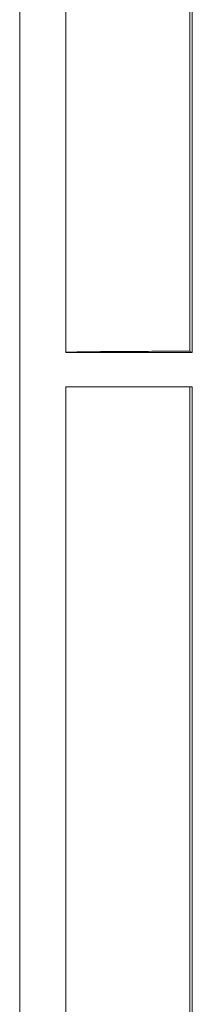
# Model space of a CAD drawing. Units: millimetres. Extents: x 60 to 584, y 53 to 838.
# Drawn here: x 231 to 235, y 199 to 220 of the extents above; entities that cross this region are included whole.
import ezdxf

# ---------------------------------------------------------------- set-up
doc = ezdxf.new("R2010")
doc.units = ezdxf.units.MM
doc.header["$LTSCALE"] = 12
doc.layers.add('1', color=7, linetype='Continuous')

msp = doc.modelspace()

# ---------------------------------------------------------------- linework, layer by layer
at = {"layer": '1', "color": 7, "linetype": 'Continuous', "lineweight": 18}
for p, q in [((231, 233.78834), (231, 56.58834)), ((232.01038, 227.31334), (232.01038, 213.06334)), ((234.72045, 227.31334), (234.72045, 213.09017)), ((234.77412, 227.31334), (234.77412, 213.06334)), ((234.77412, 213.06334), (234.72045, 213.09017)), ((232.01038, 213.06334), (234.77412, 213.06334)), ((232.01038, 212.31334), (232.01038, 198.06334)), ((232.01038, 212.31334), (234.77412, 212.31334)), ((234.72045, 212.31334), (234.72045, 198.09017)), ((234.77412, 212.31334), (234.77412, 198.06334))]:
    msp.add_line(p, q, dxfattribs=at)
msp.add_lwpolyline([(234.72045, 213.09017), (234.63413, 213.08999), (234.54859, 213.08978), (234.46383, 213.08956), (234.37986, 213.08933), (234.29668, 213.08908), (234.21428, 213.08882), (234.13266, 213.08854), (234.05184, 213.08824), (233.97181, 213.08793), (233.89257, 213.08761), (233.81414, 213.08727), (233.73651, 213.08691), (233.6597, 213.08654), (233.58371, 213.08615), (233.50857, 213.08574), (233.4343, 213.08532), (233.36091, 213.08488), (233.28858, 213.08443), (233.21775, 213.08396), (233.14854, 213.08348), (233.08094, 213.08298), (233.01497, 213.08247), (232.95064, 213.08194), (232.88798, 213.0814), (232.82701, 213.08084), (232.76772, 213.08027), (232.71015, 213.07969), (232.65432, 213.07909), (232.60026, 213.07847), (232.54801, 213.07784), (232.49791, 213.0772), (232.45016, 213.07654), (232.40474, 213.07588), (232.36165, 213.07521), (232.32088, 213.07453), (232.28244, 213.07384), (232.24636, 213.07314), (232.21264, 213.07243), (232.18131, 213.07171), (232.1524, 213.07098), (232.12597, 213.07024), (232.10205, 213.06949), (232.08074, 213.06874), (232.06222, 213.06797), (232.0465, 213.06721), (232.03358, 213.06644), (232.02349, 213.06567), (232.01623, 213.0649), (232.01185, 213.06412), (232.01038, 213.06334)], dxfattribs=at)

doc.saveas('drawing.dxf')
